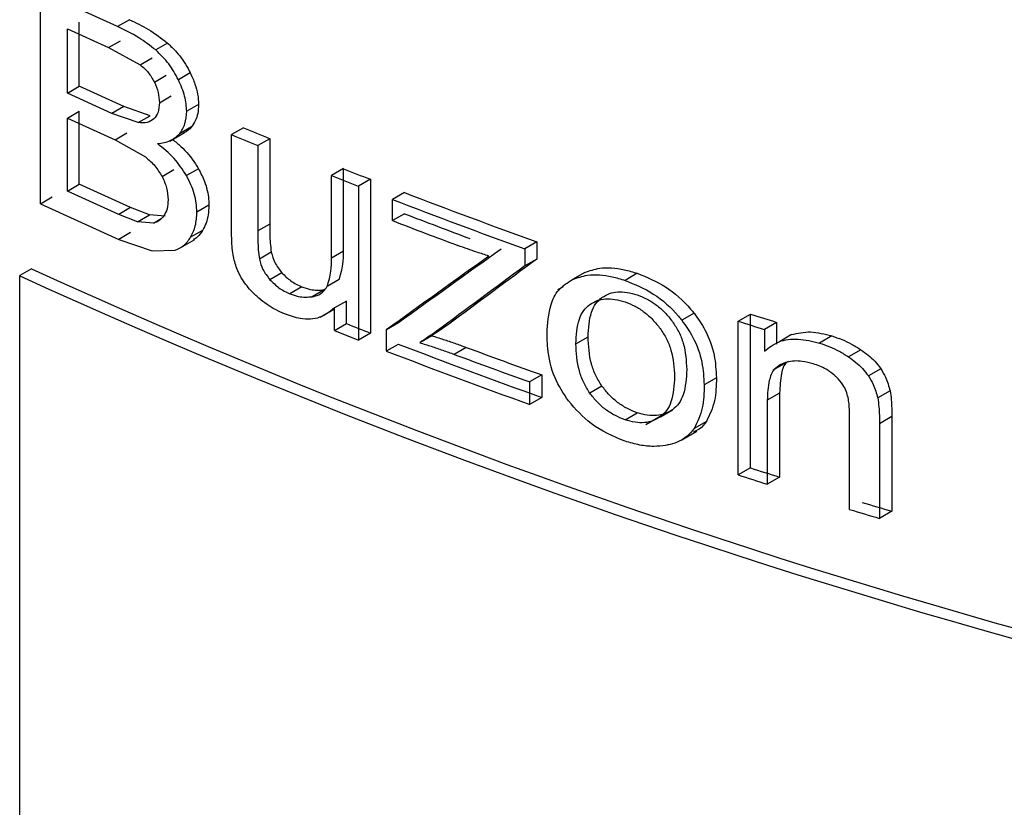
# Model space of a CAD drawing. Units: millimetres. Extents: x 5 to 292, y 5 to 415.
# Drawn here: x 108 to 110, y 212 to 214 of the extents above; entities that cross this region are included whole.
import ezdxf

# ---------------------------------------------------------------- set-up
doc = ezdxf.new("R2010")
doc.units = ezdxf.units.MM

msp = doc.modelspace()

# ---------------------------------------------------------------- linework, layer by layer
at = {"color": 7, "linetype": 'Continuous', "lineweight": 25}
for p, q in [((107.9453, 214.3398), (107.7606, 214.4243)), ((107.7606, 213.9147), (107.7606, 214.4243)), ((107.8538, 214.1966), (107.8538, 214.3506)), ((107.9739, 214.3563), (107.9453, 214.3398)), ((107.8254, 214.1802), (107.8254, 214.3341)), ((107.8254, 214.3341), (107.924, 214.2893)), ((107.924, 214.2893), (107.9525, 214.3057)), ((108.0655, 214.3001), (108.037, 214.2836)), ((107.924, 214.2893), (107.9997, 214.2481)), ((107.9997, 214.2481), (108.0283, 214.2646)), ((108.0338, 214.2067), (108.0623, 214.2232)), ((108.1201, 214.2287), (108.0915, 214.2122)), ((107.8254, 214.1802), (107.8538, 214.1966)), ((107.9606, 214.1481), (107.8538, 214.1966)), ((107.9321, 214.1316), (107.8254, 214.1802)), ((108.0459, 214.157), (108.0744, 214.1735)), ((108.14, 214.153), (108.1115, 214.1365)), ((107.8254, 214.12), (107.8538, 214.1365)), ((107.8538, 213.9613), (107.8538, 214.1365)), ((107.9606, 214.1481), (107.9321, 214.1316)), ((107.995, 214.1093), (107.9321, 214.1316)), ((108.0236, 214.1258), (107.9606, 214.1481)), ((107.995, 214.1093), (108.0236, 214.1258)), ((107.8254, 213.9449), (107.8254, 214.12)), ((107.8254, 214.12), (107.9396, 214.0682)), ((107.9396, 214.0682), (107.9681, 214.0846)), ((108.0708, 214.065), (108.1063, 214.0855)), ((108.1226, 214.099), (108.094, 214.0825)), ((108.2478, 214.097), (108.2192, 214.0805)), ((108.2192, 213.8518), (108.2192, 214.0805)), ((107.9396, 214.0682), (108.0124, 214.0271)), ((108.3107, 214.0708), (108.282, 214.0542)), ((108.3107, 214.0708), (108.3107, 213.8661)), ((108.282, 214.0542), (108.282, 213.8495)), ((108.0524, 213.98), (108.0809, 213.9965)), ((108.1396, 213.9988), (108.111, 213.9823)), ((108.4877, 213.9989), (108.4589, 213.9823)), ((108.4877, 213.8011), (108.4877, 213.9989)), ((107.8254, 213.9449), (107.8538, 213.9613)), ((107.9769, 213.9055), (107.8538, 213.9613)), ((108.4589, 213.7845), (108.4589, 213.9823)), ((108.552, 213.9734), (108.5232, 213.9568)), ((108.552, 213.9734), (108.552, 213.6043)), ((107.9484, 213.889), (107.8254, 213.9449)), ((108.5232, 213.9568), (108.5232, 213.5877)), ((108.6336, 213.9417), (108.6048, 213.925)), ((107.7606, 213.9147), (107.789, 213.9312)), ((107.7606, 213.9147), (107.9484, 213.8289)), ((108.6048, 213.8743), (108.6048, 213.925)), ((107.9769, 213.9055), (107.9484, 213.889)), ((108.0218, 213.8879), (107.9769, 213.9055)), ((108.1645, 213.911), (108.136, 213.8945)), ((108.6336, 213.8909), (108.6048, 213.8743)), ((107.9933, 213.8714), (107.9484, 213.889)), ((107.9933, 213.8714), (108.0218, 213.8879)), ((108.0316, 213.8684), (107.9933, 213.8714)), ((108.0601, 213.8849), (108.0218, 213.8879)), ((108.3107, 213.8661), (108.282, 213.8495)), ((107.9769, 213.8454), (107.9484, 213.8289)), ((108.1494, 213.8508), (108.1208, 213.8343)), ((107.9484, 213.8289), (108.0288, 213.8016)), ((108.0974, 213.8096), (108.131, 213.8291)), ((108.9514, 213.8235), (108.9224, 213.8067)), ((108.9514, 213.8235), (108.9514, 213.7821)), ((108.0288, 213.8016), (108.0839, 213.803)), ((108.3144, 213.7985), (108.2857, 213.7819)), ((108.4877, 213.8011), (108.4589, 213.7845)), ((108.9224, 213.8067), (108.9224, 213.7654)), ((108.9514, 213.7821), (108.9224, 213.7654)), ((107.7392, 213.7586), (107.7108, 213.7422)), ((108.3397, 213.749), (108.3111, 213.7325)), ((109.0664, 213.7501), (109.0373, 213.7332)), ((109.1922, 213.7478), (109.163, 213.7309)), ((107.7108, 210.4802), (107.7108, 213.7422)), ((108.477, 213.7331), (108.4483, 213.7165)), ((108.3877, 213.7156), (108.359, 213.699)), ((108.4414, 213.7081), (108.4127, 213.6915)), ((109.0145, 213.7157), (109.001, 213.7079)), ((108.4944, 213.6813), (108.4657, 213.6647)), ((108.4944, 213.6271), (108.4944, 213.6813)), ((109.0981, 213.6826), (109.0946, 213.6806)), ((108.4317, 213.6427), (108.4657, 213.6624)), ((108.4657, 213.6105), (108.4657, 213.6647)), ((109.3286, 213.6521), (109.2993, 213.6351)), ((109.4343, 213.6331), (109.4637, 213.6501)), ((109.4343, 213.264), (109.4343, 213.6331)), ((109.4637, 213.281), (109.4637, 213.6501)), ((109.5267, 213.6302), (109.4972, 213.6132)), ((109.5267, 213.6302), (109.5267, 213.5777)), ((108.4657, 213.6105), (108.4944, 213.6271)), ((108.4657, 213.6105), (108.5232, 213.5877)), ((108.6192, 213.6289), (108.5904, 213.6122)), ((108.5904, 213.5615), (108.5904, 213.6122)), ((108.7399, 213.6256), (108.711, 213.6089)), ((109.4972, 213.6132), (109.4972, 213.5607)), ((108.552, 213.6043), (108.5232, 213.5877)), ((108.6995, 213.5981), (108.6706, 213.5814)), ((109.0451, 213.5787), (109.0742, 213.5955)), ((109.5627, 213.6009), (109.5332, 213.5838)), ((109.6592, 213.5976), (109.6296, 213.5805)), ((108.5904, 213.5615), (108.6192, 213.5781)), ((108.7822, 213.5701), (108.7533, 213.5534)), ((109.7288, 213.5644), (109.6991, 213.5473)), ((109.5544, 213.5361), (109.5171, 213.5145)), ((109.7766, 213.5187), (109.7469, 213.5016)), ((108.9633, 213.504), (108.9342, 213.4872)), ((108.9633, 213.504), (108.9633, 213.4501)), ((109.3822, 213.497), (109.3528, 213.4801)), ((108.9342, 213.4872), (108.9342, 213.4334)), ((109.1075, 213.4775), (109.0784, 213.4607)), ((109.7988, 213.466), (109.7691, 213.4489)), ((108.9633, 213.4501), (108.9342, 213.4334)), ((109.5337, 213.4605), (109.5042, 213.4434)), ((109.5042, 213.4434), (109.5042, 213.2419)), ((109.5337, 213.4605), (109.5337, 213.2589)), ((109.2477, 213.4036), (109.277, 213.4205)), ((109.163, 213.3966), (109.1922, 213.4134)), ((109.2132, 213.3853), (109.257, 213.4106)), ((109.7019, 213.1812), (109.7019, 213.4057)), ((109.8031, 213.404), (109.7734, 213.3868)), ((109.8031, 213.404), (109.8031, 213.1771)), ((109.3583, 213.3925), (109.329, 213.3756)), ((109.7734, 213.3868), (109.7734, 213.1599)), ((109.2992, 213.3485), (109.3354, 213.3694)), ((109.4637, 213.281), (109.4343, 213.264)), ((109.5337, 213.2589), (109.5042, 213.2419)), ((109.8031, 213.1771), (109.7734, 213.1599))]:
    msp.add_line(p, q, dxfattribs=at)
at = {"color": 8, "linetype": 'Continuous', "lineweight": 25}
msp.add_line((108.0316, 213.8684), (108.0503, 213.8792), dxfattribs=at)
at = {"color": 7, "linetype": 'Continuous', "lineweight": 25}
for centre, radius, start, end in [((113.5275, 226.6929), 13.684, 247.17463, 247.45985), ((113.4829, 226.5486), 13.5073, 247.19632, 247.48536), ((113.6573, 226.9773), 13.9702, 248.28151, 248.56511), ((113.6742, 227.0584), 14.0778, 248.25579, 248.53711), ((113.8179, 227.395), 14.4177, 248.92561, 250.27299), ((113.8102, 227.413), 14.4576, 248.89702, 250.24009), ((113.7743, 227.2291), 14.2946, 248.9227, 249.59732), ((113.7617, 227.2345), 14.3209, 248.89379, 249.56688), ((114.4277, 228.4007), 16.0975, 245.44934, 262.99389), ((114.4203, 228.4172), 16.1362, 245.42996, 262.91784), ((114.1913, 228.5236), 15.6319, 252.28291, 252.52493), ((114.1793, 228.4449), 15.5281, 252.32137, 252.56516), ((113.6625, 226.6214), 13.9843, 248.31158, 248.56504), ((113.8092, 227.041), 14.4546, 248.83524, 250.2899), ((113.8186, 227.0277), 14.4196, 248.86397, 250.3228), ((113.8638, 227.2053), 14.5513, 249.56056, 250.31946), ((113.856, 227.2229), 14.5908, 249.52986, 250.28635), ((114.2035, 228.1524), 15.6084, 252.32177, 252.59131), ((114.2031, 228.1915), 15.6707, 252.28314, 252.55144), ((114.304, 228.5226), 16.0168, 253.30167, 253.56855), ((114.312, 228.5084), 15.9806, 253.34399, 253.61166)]:
    msp.add_arc(centre, radius, start, end, dxfattribs=at)
for centre, major_axis, ratio, start_param, end_param in [((115.0415, 217.0657), (11.531, 7.6816), 0.059316, 2.096016, 2.121499), ((115.0415, 217.0657), (11.571, 7.7083), 0.059316, 2.09679, 2.122182), ((115.0415, 216.9285), (11.5276, 7.855), 0.068099, 2.080361, 2.102087), ((115.0415, 216.9285), (11.5676, 7.8822), 0.068099, 2.081168, 2.102815), ((115.0415, 217.053), (11.5753, 7.4265), 0.04432, 2.120757, 2.124925), ((115.0415, 217.053), (11.5353, 7.4008), 0.04432, 2.120029, 2.124212)]:
    msp.add_ellipse(centre, major_axis=major_axis, ratio=ratio, start_param=start_param, end_param=end_param, dxfattribs=at)
for points, knots in [([(108.037, 214.2836), (108.0236, 214.294), (107.9938, 214.3172), (107.9626, 214.3318), (107.9453, 214.3398)], [0, 0, 0, 0, 0.448543, 1, 1, 1, 1]), ([(107.9739, 214.3563), (107.9892, 214.3492), (108.0204, 214.3347), (108.0503, 214.3117), (108.0655, 214.3001)], [0, 0, 0, 0, 0.491858, 1, 1, 1, 1]), ([(108.0655, 214.3001), (108.0728, 214.2931), (108.0917, 214.2752), (108.1096, 214.2496), (108.1183, 214.2321), (108.1201, 214.2287)], [0, 0, 0, 0, 0.338321, 0.870194, 1, 1, 1, 1]), ([(108.0915, 214.2122), (108.0843, 214.2253), (108.0698, 214.2518), (108.048, 214.2729), (108.037, 214.2836)], [0, 0, 0, 0, 0.4932755, 1, 1, 1, 1]), ([(107.9997, 214.2481), (108.0066, 214.2422), (108.0203, 214.2305), (108.0293, 214.2146), (108.0338, 214.2067)], [0, 0, 0, 0, 0.505483, 1, 1, 1, 1]), ([(108.1201, 214.2287), (108.1241, 214.2197), (108.1316, 214.2026), (108.1387, 214.1767), (108.1396, 214.161), (108.14, 214.153)], [0, 0, 0, 0, 0.351991, 0.669983, 1, 1, 1, 1]), ([(108.0338, 214.2067), (108.0373, 214.1984), (108.0445, 214.1813), (108.0454, 214.1652), (108.0459, 214.157)], [0, 0, 0, 0, 0.487856, 1, 1, 1, 1]), ([(108.1115, 214.1365), (108.1105, 214.1484), (108.1086, 214.173), (108.0973, 214.1989), (108.0915, 214.2122)], [0, 0, 0, 0, 0.484419, 1, 1, 1, 1]), ([(108.0459, 214.157), (108.0454, 214.1488), (108.0446, 214.1333), (108.0366, 214.1231), (108.0329, 214.1182)], [0, 0, 0, 0, 0.523499, 1, 1, 1, 1]), ([(108.14, 214.153), (108.1396, 214.1457), (108.1388, 214.1315), (108.1327, 214.1132), (108.126, 214.1038), (108.1226, 214.099)], [0, 0, 0, 0, 0.346958, 0.668042, 1, 1, 1, 1]), ([(108.094, 214.0825), (108.0991, 214.09), (108.1092, 214.1049), (108.1107, 214.126), (108.1115, 214.1365)], [0, 0, 0, 0, 0.503771, 1, 1, 1, 1]), ([(108.0329, 214.1182), (108.0278, 214.1148), (108.0173, 214.1076), (108.0027, 214.1087), (107.995, 214.1093)], [0, 0, 0, 0, 0.4772513, 1, 1, 1, 1]), ([(108.0411, 214.059), (108.052, 214.0604), (108.0728, 214.0631), (108.0872, 214.0762), (108.094, 214.0825)], [0, 0, 0, 0, 0.526203, 1, 1, 1, 1]), ([(108.1226, 214.099), (108.1179, 214.0933), (108.1126, 214.0869), (108.1044, 214.0849), (108.1035, 214.0846)], [0, 0, 0, 0, 0.880425, 1, 1, 1, 1]), ([(108.111, 213.9823), (108.1016, 213.9966), (108.082, 214.0263), (108.055, 214.0478), (108.0411, 214.059)], [0, 0, 0, 0, 0.4805596, 1, 1, 1, 1]), ([(108.0775, 214.0689), (108.0842, 214.0636), (108.1046, 214.0472), (108.1256, 214.0221), (108.1373, 214.0027), (108.1396, 213.9988)], [0, 0, 0, 0, 0.279123, 0.854963, 1, 1, 1, 1]), ([(108.0124, 214.0271), (108.0203, 214.0204), (108.0361, 214.007), (108.047, 213.9889), (108.0524, 213.98)], [0, 0, 0, 0, 0.505981, 1, 1, 1, 1]), ([(108.1396, 213.9988), (108.1448, 213.9887), (108.1574, 213.9643), (108.1639, 213.9339), (108.1644, 213.9157), (108.1645, 213.911)], [0, 0, 0, 0, 0.342447, 0.831435, 1, 1, 1, 1]), ([(108.0524, 213.98), (108.0566, 213.9708), (108.0652, 213.9518), (108.0662, 213.9337), (108.0668, 213.9244)], [0, 0, 0, 0, 0.484707, 1, 1, 1, 1]), ([(108.136, 213.8945), (108.135, 213.9091), (108.1331, 213.9378), (108.1183, 213.9677), (108.111, 213.9823)], [0, 0, 0, 0, 0.510145, 1, 1, 1, 1]), ([(108.0668, 213.9244), (108.0664, 213.9168), (108.0657, 213.9021), (108.0596, 213.8911), (108.0567, 213.8858)], [0, 0, 0, 0, 0.515975, 1, 1, 1, 1]), ([(108.1208, 213.8343), (108.1252, 213.843), (108.1341, 213.8605), (108.1353, 213.8831), (108.136, 213.8945)], [0, 0, 0, 0, 0.496065, 1, 1, 1, 1]), ([(108.1645, 213.911), (108.1642, 213.9032), (108.1636, 213.8882), (108.1584, 213.8678), (108.1524, 213.8565), (108.1494, 213.8508)], [0, 0, 0, 0, 0.342234, 0.667143, 1, 1, 1, 1]), ([(108.0567, 213.8858), (108.0532, 213.8814), (108.0467, 213.8732), (108.0364, 213.8699), (108.0316, 213.8684)], [0, 0, 0, 0, 0.523705, 1, 1, 1, 1]), ([(108.3107, 213.8661), (108.3107, 213.858), (108.3109, 213.8429), (108.3114, 213.8206), (108.3134, 213.8059), (108.3144, 213.7985)], [0, 0, 0, 0, 0.36438, 0.681407, 1, 1, 1, 1]), ([(108.1494, 213.8508), (108.1457, 213.845), (108.1399, 213.8357), (108.1306, 213.8306), (108.1271, 213.8287)], [0, 0, 0, 0, 0.6260041, 1, 1, 1, 1]), ([(108.2227, 213.7919), (108.2218, 213.799), (108.2199, 213.8128), (108.2193, 213.8326), (108.2192, 213.8454), (108.2192, 213.8518)], [0, 0, 0, 0, 0.346798, 0.673181, 1, 1, 1, 1]), ([(108.282, 213.8495), (108.2821, 213.8415), (108.2822, 213.8264), (108.2827, 213.8041), (108.2847, 213.7893), (108.2857, 213.7819)], [0, 0, 0, 0, 0.36438, 0.681408, 1, 1, 1, 1]), ([(108.0839, 213.803), (108.091, 213.8063), (108.1061, 213.8132), (108.1157, 213.827), (108.1208, 213.8343)], [0, 0, 0, 0, 0.475634, 1, 1, 1, 1]), ([(108.3144, 213.7985), (108.3167, 213.7901), (108.3216, 213.7727), (108.3336, 213.7571), (108.3397, 213.749)], [0, 0, 0, 0, 0.48477, 1, 1, 1, 1]), ([(108.477, 213.7331), (108.4808, 213.7449), (108.4874, 213.7659), (108.4876, 213.7904), (108.4877, 213.8011)], [0, 0, 0, 0, 0.564091, 1, 1, 1, 1]), ([(108.8366, 213.7892), (108.827, 213.7923), (108.8021, 213.8002), (108.7773, 213.8091), (108.7621, 213.8146)], [0, 0, 0, 0, 0.3854422, 1, 1, 1, 1]), ([(108.2422, 213.7372), (108.2384, 213.7447), (108.2293, 213.7628), (108.2252, 213.7811), (108.2227, 213.7919)], [0, 0, 0, 0, 0.411031, 1, 1, 1, 1]), ([(108.2857, 213.7819), (108.2881, 213.7735), (108.2929, 213.7562), (108.3049, 213.7405), (108.3111, 213.7325)], [0, 0, 0, 0, 0.484786, 1, 1, 1, 1]), ([(108.4483, 213.7165), (108.452, 213.7283), (108.4587, 213.7493), (108.4589, 213.7738), (108.4589, 213.7845)], [0, 0, 0, 0, 0.56409, 1, 1, 1, 1]), ([(108.3397, 213.749), (108.3468, 213.7421), (108.3616, 213.7275), (108.3787, 213.7197), (108.3877, 213.7156)], [0, 0, 0, 0, 0.4760361, 1, 1, 1, 1]), ([(109.0664, 213.7501), (109.078, 213.754), (109.1062, 213.7638), (109.151, 213.7603), (109.182, 213.7509), (109.1922, 213.7478)], [0, 0, 0, 0, 0.316545, 0.772672, 1, 1, 1, 1]), ([(109.1922, 213.7478), (109.2153, 213.7383), (109.2616, 213.7194), (109.3065, 213.6795), (109.3259, 213.6555), (109.3286, 213.6521)], [0, 0, 0, 0, 0.460056, 0.924023, 1, 1, 1, 1]), ([(108.2845, 213.6883), (108.2779, 213.6941), (108.2618, 213.7083), (108.2495, 213.7265), (108.2422, 213.7372)], [0, 0, 0, 0, 0.408158, 1, 1, 1, 1]), ([(108.3111, 213.7325), (108.3181, 213.7255), (108.3329, 213.7109), (108.35, 213.7031), (108.359, 213.699)], [0, 0, 0, 0, 0.475991, 1, 1, 1, 1]), ([(108.9759, 213.603), (108.9774, 213.6271), (108.9798, 213.6659), (109.002, 213.7112), (109.0252, 213.7257), (109.0373, 213.7332)], [0, 0, 0, 0, 0.438695, 0.707191, 1, 1, 1, 1]), ([(109.0373, 213.7332), (109.0488, 213.7372), (109.0771, 213.7469), (109.1218, 213.7435), (109.1527, 213.7341), (109.163, 213.7309)], [0, 0, 0, 0, 0.316614, 0.772675, 1, 1, 1, 1]), ([(109.163, 213.7309), (109.186, 213.7215), (109.2323, 213.7025), (109.2771, 213.6626), (109.2966, 213.6385), (109.2993, 213.6351)], [0, 0, 0, 0, 0.459925, 0.923754, 1, 1, 1, 1]), ([(108.3877, 213.7156), (108.3945, 213.7131), (108.4133, 213.7062), (108.4305, 213.7074), (108.4414, 213.7081)], [0, 0, 0, 0, 0.3630747, 1, 1, 1, 1]), ([(108.4127, 213.6915), (108.4181, 213.6929), (108.431, 213.6961), (108.4424, 213.7061), (108.4471, 213.7145), (108.4483, 213.7165)], [0, 0, 0, 0, 0.362207, 0.852609, 1, 1, 1, 1]), ([(109.1076, 213.6899), (109.1133, 213.6933), (109.1246, 213.7), (109.1453, 213.704), (109.168, 213.7031), (109.184, 213.6984), (109.1922, 213.696)], [0, 0, 0, 0, 0.25352, 0.496953, 0.74197, 1, 1, 1, 1]), ([(108.3463, 213.6503), (108.3389, 213.6536), (108.3247, 213.66), (108.3039, 213.6727), (108.291, 213.6831), (108.2845, 213.6883)], [0, 0, 0, 0, 0.347203, 0.670414, 1, 1, 1, 1]), ([(108.359, 213.699), (108.3658, 213.6965), (108.3846, 213.6896), (108.4018, 213.6908), (108.4127, 213.6915)], [0, 0, 0, 0, 0.363111, 1, 1, 1, 1]), ([(109.0742, 213.5955), (109.0754, 213.6161), (109.0771, 213.6452), (109.0916, 213.6758), (109.1024, 213.6853), (109.1076, 213.6899)], [0, 0, 0, 0, 0.553877, 0.786055, 1, 1, 1, 1]), ([(109.0785, 213.6731), (109.0842, 213.6765), (109.0954, 213.6832), (109.1161, 213.6871), (109.1388, 213.6862), (109.1548, 213.6815), (109.163, 213.6791)], [0, 0, 0, 0, 0.253535, 0.496971, 0.741982, 1, 1, 1, 1]), ([(109.163, 213.6791), (109.1711, 213.676), (109.1869, 213.6698), (109.2095, 213.6552), (109.2302, 213.637), (109.2416, 213.6226), (109.2474, 213.6153)], [0, 0, 0, 0, 0.254417, 0.498216, 0.742971, 1, 1, 1, 1]), ([(109.1922, 213.696), (109.2003, 213.6929), (109.2161, 213.6867), (109.2387, 213.6721), (109.2595, 213.6539), (109.2709, 213.6395), (109.2767, 213.6322)], [0, 0, 0, 0, 0.254427, 0.498233, 0.742985, 1, 1, 1, 1]), ([(108.4657, 213.6647), (108.4548, 213.6559), (108.4328, 213.6383), (108.3886, 213.6357), (108.359, 213.6459), (108.3463, 213.6503)], [0, 0, 0, 0, 0.3627276, 0.728214, 1, 1, 1, 1]), ([(109.0451, 213.5787), (109.0463, 213.5992), (109.048, 213.6284), (109.0624, 213.659), (109.0733, 213.6685), (109.0785, 213.6731)], [0, 0, 0, 0, 0.5539393, 0.7861127, 1, 1, 1, 1]), ([(109.2767, 213.6322), (109.282, 213.624), (109.2931, 213.6071), (109.308, 213.5675), (109.3098, 213.5379), (109.3111, 213.5172)], [0, 0, 0, 0, 0.219379, 0.453295, 1, 1, 1, 1]), ([(109.2993, 213.6351), (109.3085, 213.6221), (109.3311, 213.5899), (109.3498, 213.5354), (109.3518, 213.498), (109.3528, 213.4801)], [0, 0, 0, 0, 0.264294, 0.648344, 1, 1, 1, 1]), ([(109.3286, 213.6521), (109.3379, 213.639), (109.3604, 213.6069), (109.3792, 213.5524), (109.3812, 213.5149), (109.3822, 213.497)], [0, 0, 0, 0, 0.264275, 0.648259, 1, 1, 1, 1]), ([(109.2474, 213.6153), (109.2528, 213.6071), (109.2638, 213.5902), (109.2787, 213.5506), (109.2805, 213.521), (109.2818, 213.5003)], [0, 0, 0, 0, 0.219367, 0.453281, 1, 1, 1, 1]), ([(109.5627, 213.6007), (109.5775, 213.6041), (109.6073, 213.611), (109.6418, 213.6021), (109.6592, 213.5976)], [0, 0, 0, 0, 0.496413, 1, 1, 1, 1]), ([(108.6995, 213.5981), (108.7087, 213.5952), (108.727, 213.5895), (108.7546, 213.5802), (108.773, 213.5735), (108.7822, 213.5701)], [0, 0, 0, 0, 0.332971, 0.666378, 1, 1, 1, 1]), ([(109.027, 213.4417), (109.0153, 213.46), (108.989, 213.5011), (108.9773, 213.5575), (108.9763, 213.5916), (108.9759, 213.603)], [0, 0, 0, 0, 0.345187, 0.779185, 1, 1, 1, 1]), ([(109.1075, 213.4775), (109.1023, 213.4857), (109.0915, 213.5028), (109.0771, 213.5436), (109.0754, 213.574), (109.0742, 213.5955)], [0, 0, 0, 0, 0.213668, 0.445853, 1, 1, 1, 1]), ([(109.4972, 213.5607), (109.5082, 213.5695), (109.5301, 213.587), (109.5781, 213.5931), (109.6124, 213.5847), (109.6296, 213.5805)], [0, 0, 0, 0, 0.33239, 0.666166, 1, 1, 1, 1]), ([(109.6592, 213.5976), (109.6674, 213.5948), (109.6833, 213.5895), (109.7067, 213.5783), (109.7214, 213.5691), (109.7288, 213.5644)], [0, 0, 0, 0, 0.345846, 0.670129, 1, 1, 1, 1]), ([(108.6706, 213.5814), (108.6798, 213.5786), (108.6981, 213.5728), (108.7256, 213.5635), (108.7441, 213.5568), (108.7533, 213.5534)], [0, 0, 0, 0, 0.333022, 0.666405, 1, 1, 1, 1]), ([(109.0784, 213.4607), (109.0732, 213.4689), (109.0624, 213.486), (109.0479, 213.5268), (109.0463, 213.5572), (109.0451, 213.5787)], [0, 0, 0, 0, 0.2136424, 0.4457852, 1, 1, 1, 1]), ([(109.6296, 213.5805), (109.6378, 213.5777), (109.6537, 213.5724), (109.6771, 213.5612), (109.6917, 213.5519), (109.6991, 213.5473)], [0, 0, 0, 0, 0.345969, 0.670199, 1, 1, 1, 1]), ([(109.7288, 213.5644), (109.7406, 213.5559), (109.7589, 213.5427), (109.772, 213.525), (109.7766, 213.5187)], [0, 0, 0, 0, 0.6480429, 1, 1, 1, 1]), ([(109.6146, 213.5308), (109.6057, 213.5331), (109.5838, 213.5387), (109.5569, 213.5373), (109.5416, 213.5314), (109.5367, 213.5294)], [0, 0, 0, 0, 0.317834, 0.779703, 1, 1, 1, 1]), ([(109.6991, 213.5473), (109.7109, 213.5387), (109.7292, 213.5255), (109.7423, 213.5078), (109.7469, 213.5016)], [0, 0, 0, 0, 0.648245, 1, 1, 1, 1]), ([(109.3111, 213.5172), (109.3099, 213.4962), (109.3082, 213.4664), (109.2934, 213.435), (109.2823, 213.4252), (109.277, 213.4205)], [0, 0, 0, 0, 0.555375, 0.787199, 1, 1, 1, 1]), ([(109.5367, 213.5294), (109.5311, 213.5257), (109.5175, 213.5165), (109.5061, 213.4861), (109.5049, 213.4595), (109.5042, 213.4434)], [0, 0, 0, 0, 0.218338, 0.528516, 1, 1, 1, 1]), ([(109.5509, 213.5341), (109.5508, 213.5341), (109.5434, 213.5281), (109.5364, 213.5024), (109.5347, 213.4762), (109.5337, 213.4605)], [0, 0, 0, 0, 0.004514, 0.399464, 1, 1, 1, 1]), ([(109.6639, 213.5044), (109.6578, 213.5091), (109.6423, 213.5209), (109.625, 213.5271), (109.6146, 213.5308)], [0, 0, 0, 0, 0.398728, 1, 1, 1, 1]), ([(109.7766, 213.5187), (109.7807, 213.512), (109.791, 213.4948), (109.7959, 213.4769), (109.7988, 213.466)], [0, 0, 0, 0, 0.3918948, 1, 1, 1, 1]), ([(109.2818, 213.5003), (109.2806, 213.4793), (109.2789, 213.4495), (109.2641, 213.4181), (109.253, 213.4083), (109.2477, 213.4036)], [0, 0, 0, 0, 0.555439, 0.787259, 1, 1, 1, 1]), ([(109.3822, 213.497), (109.3818, 213.4782), (109.381, 213.4397), (109.366, 213.4085), (109.3583, 213.3925)], [0, 0, 0, 0, 0.4882926, 1, 1, 1, 1]), ([(109.6936, 213.4652), (109.6912, 213.4702), (109.6855, 213.4825), (109.6741, 213.4955), (109.6658, 213.5027), (109.6639, 213.5044)], [0, 0, 0, 0, 0.349903, 0.848655, 1, 1, 1, 1]), ([(109.7469, 213.5016), (109.7509, 213.4949), (109.7613, 213.4777), (109.7661, 213.4598), (109.7691, 213.4489)], [0, 0, 0, 0, 0.391975, 1, 1, 1, 1]), ([(109.1922, 213.4134), (109.184, 213.4166), (109.1679, 213.4228), (109.145, 213.4376), (109.1244, 213.4557), (109.1132, 213.4701), (109.1075, 213.4775)], [0, 0, 0, 0, 0.259477, 0.504929, 0.74784, 1, 1, 1, 1]), ([(109.3528, 213.4801), (109.3524, 213.4613), (109.3517, 213.4228), (109.3366, 213.3916), (109.329, 213.3756)], [0, 0, 0, 0, 0.488299, 1, 1, 1, 1]), ([(109.7019, 213.4057), (109.7016, 213.4153), (109.7013, 213.4297), (109.6985, 213.4497), (109.6952, 213.46), (109.6936, 213.4652)], [0, 0, 0, 0, 0.493758, 0.744981, 1, 1, 1, 1]), ([(109.7988, 213.466), (109.7999, 213.4588), (109.8021, 213.4447), (109.8029, 213.4241), (109.8031, 213.4107), (109.8031, 213.404)], [0, 0, 0, 0, 0.342738, 0.671122, 1, 1, 1, 1]), ([(109.163, 213.3451), (109.1347, 213.3568), (109.0837, 213.3779), (109.0445, 213.4221), (109.027, 213.4417)], [0, 0, 0, 0, 0.554468, 1, 1, 1, 1]), ([(109.163, 213.3966), (109.1548, 213.3998), (109.1387, 213.406), (109.1159, 213.4207), (109.0952, 213.4389), (109.0841, 213.4533), (109.0784, 213.4607)], [0, 0, 0, 0, 0.259465, 0.504911, 0.747824, 1, 1, 1, 1]), ([(109.7691, 213.4489), (109.7702, 213.4417), (109.7724, 213.4275), (109.7732, 213.4069), (109.7733, 213.3935), (109.7734, 213.3868)], [0, 0, 0, 0, 0.342737, 0.671122, 1, 1, 1, 1]), ([(109.277, 213.4205), (109.2712, 213.417), (109.2598, 213.4101), (109.239, 213.4058), (109.2163, 213.4065), (109.2004, 213.4111), (109.1922, 213.4134)], [0, 0, 0, 0, 0.255999, 0.500276, 0.74441, 1, 1, 1, 1]), ([(109.2477, 213.4036), (109.2419, 213.4001), (109.2306, 213.3932), (109.2098, 213.3889), (109.1871, 213.3896), (109.1712, 213.3942), (109.163, 213.3966)], [0, 0, 0, 0, 0.256013, 0.500294, 0.744422, 1, 1, 1, 1]), ([(109.329, 213.3756), (109.3236, 213.3692), (109.3087, 213.3514), (109.2833, 213.3394), (109.264, 213.3357), (109.2604, 213.335)], [0, 0, 0, 0, 0.314852, 0.872767, 1, 1, 1, 1]), ([(109.3583, 213.3925), (109.3532, 213.3857), (109.3451, 213.3748), (109.3322, 213.3694), (109.3274, 213.3674)], [0, 0, 0, 0, 0.624856, 1, 1, 1, 1]), ([(109.2604, 213.335), (109.251, 213.3339), (109.2311, 213.3316), (109.1981, 213.3348), (109.1748, 213.3416), (109.163, 213.3451)], [0, 0, 0, 0, 0.308049, 0.64901, 1, 1, 1, 1])]:
    msp.add_open_spline(points, degree=3, knots=knots, dxfattribs=at)

doc.saveas('drawing.dxf')
